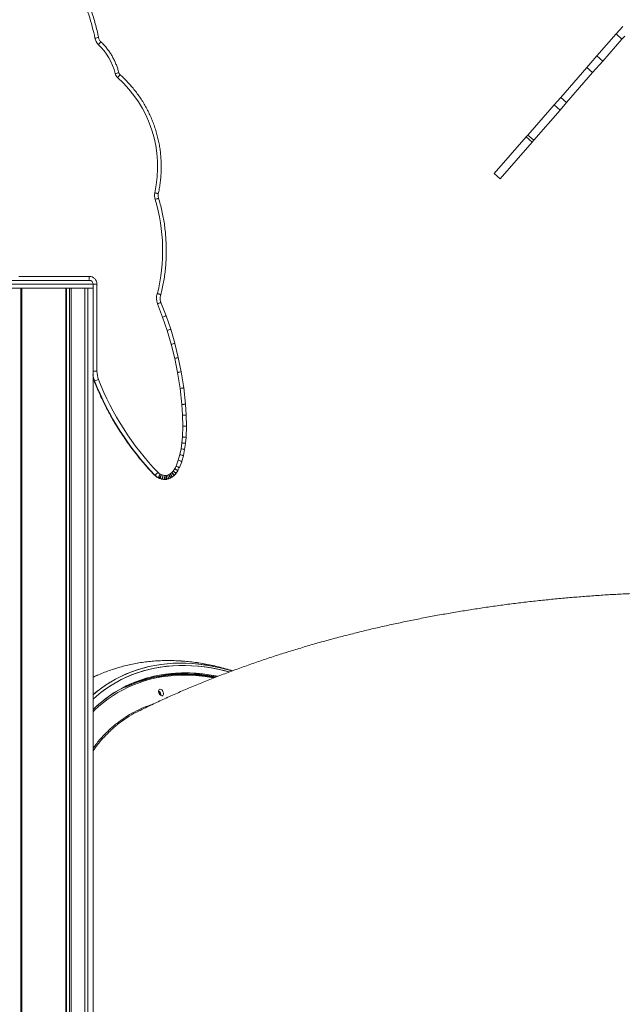
# Model space of a CAD drawing. Units: millimetres. Extents: x -26646 to 50195, y -16891 to 11023.
# Drawn here: x -15812 to -15038, y 4809 to 6074 of the extents above; entities that cross this region are included whole.
import ezdxf

# ---------------------------------------------------------------- set-up
doc = ezdxf.new("R2010")
doc.units = ezdxf.units.MM

msp = doc.modelspace()

# ---------------------------------------------------------------- linework, layer by layer
at = {"color": 7, "linetype": 'Continuous', "lineweight": 15}
for p, q in [((-15046.2, 6055.4), (-15037.8, 6065.1)), ((-15070.9, 6027.2), (-15046.2, 6055.4)), ((-15063.3, 6020.6), (-15038.7, 6048.9)), ((-15046.2, 6055.4), (-15038.7, 6048.9)), ((-15038.7, 6048.9), (-15035.2, 6052.8)), ((-15083.9, 6012.3), (-15070.9, 6027.2)), ((-15070.9, 6027.2), (-15063.3, 6020.6)), ((-15117.4, 5973.9), (-15083.9, 6012.3)), ((-15083.9, 6012.3), (-15076.4, 6005.7)), ((-15076.4, 6005.7), (-15063.3, 6020.6)), ((-15109.9, 5967.3), (-15076.4, 6005.7)), ((-15125.8, 5964.2), (-15117.4, 5973.9)), ((-15117.4, 5973.9), (-15109.9, 5967.3)), ((-15159.6, 5925.6), (-15125.8, 5964.2)), ((-15125.8, 5964.2), (-15118.3, 5957.6)), ((-15118.3, 5957.6), (-15109.9, 5967.3)), ((-15152, 5919), (-15118.3, 5957.6)), ((-15202.8, 5876), (-15161.7, 5923.1)), ((-15161.7, 5923.1), (-15159.6, 5925.6)), ((-15161.7, 5923.1), (-15154.2, 5916.5)), ((-15159.6, 5925.6), (-15152, 5919)), ((-15195.3, 5869.4), (-15154.2, 5916.5)), ((-15154.2, 5916.5), (-15152, 5919)), ((-15202.8, 5876), (-15195.3, 5869.4)), ((-15813.7, 5743.9), (-15723.2, 5743.9)), ((-15840.1, 5738.9), (-15723.1, 5738.9)), ((-15718.1, 5728.9), (-15718.1, 5733.9)), ((-15713.2, 5733.9), (-15713.2, 5622.4)), ((-15845.1, 5728.9), (-15718.1, 5728.9)), ((-15811, 3797.1), (-15811, 5728.9)), ((-15809.9, 3796.1), (-15809.9, 5728.9)), ((-15809.9, 5728.9), (-15753.4, 5728.9)), ((-15753.4, 3966.8), (-15753.4, 5728.9)), ((-15752.3, 3970.6), (-15752.3, 5728.9)), ((-15748.7, 3981.9), (-15748.7, 5728.9)), ((-15746.5, 3989), (-15746.5, 5728.9)), ((-15746.5, 5728.9), (-15728.8, 5728.9)), ((-15728.8, 4040.7), (-15728.8, 5728.9)), ((-15728.7, 4041), (-15728.7, 5728.9)), ((-15724.8, 4051.6), (-15724.8, 5728.9)), ((-15724.8, 5728.9), (-15718.3, 5728.9)), ((-15718.3, 4063.1), (-15718.3, 5728.9)), ((-15628.8, 5691.7), (-15635.6, 5708.7)), ((-15624.4, 5693.5), (-15631.2, 5710.5)), ((-15618.5, 5676.2), (-15624.4, 5693.3)), ((-15622.9, 5674.5), (-15628.8, 5691.7)), ((-15617.7, 5656.7), (-15622.9, 5674.5)), ((-15613.2, 5658.1), (-15618.4, 5676)), ((-15613.3, 5638.7), (-15617.7, 5656.7)), ((-15608.7, 5639.9), (-15613.2, 5657.9)), ((-15609.6, 5620.5), (-15613.3, 5638.7)), ((-15604.9, 5621.5), (-15608.7, 5639.7)), ((-15606.3, 5600), (-15609.6, 5620.5)), ((-15601.7, 5600.8), (-15604.9, 5621.3)), ((-15716.1, 5609.6), (-15716.6, 5609.6)), ((-15604.1, 5579.4), (-15606.3, 5600)), ((-15599.4, 5580), (-15601.6, 5600.6)), ((-15603.2, 5565.5), (-15604.1, 5579.4)), ((-15598.5, 5565.8), (-15599.4, 5579.7)), ((-15603, 5551.6), (-15603.2, 5565.5)), ((-15598.3, 5551.6), (-15598.5, 5565.6)), ((-15603.5, 5537.7), (-15603, 5551.6)), ((-15598.8, 5537.5), (-15598.3, 5551.4)), ((-15605.2, 5522.5), (-15604.2, 5530)), ((-15604.2, 5530), (-15603.5, 5537.7)), ((-15600.6, 5521.8), (-15599.6, 5529.4)), ((-15599.5, 5529.6), (-15598.8, 5537.2)), ((-15606.7, 5515), (-15605.2, 5522.5)), ((-15602.1, 5514), (-15600.6, 5521.5)), ((-15611.5, 5500.3), (-15608.7, 5507.7)), ((-15608.7, 5507.7), (-15606.7, 5515)), ((-15607.2, 5498.5), (-15604.3, 5505.9)), ((-15604.1, 5506.4), (-15602.2, 5513.6)), ((-15632, 5490), (-15630.6, 5489.3)), ((-15620.7, 5489.3), (-15619.1, 5490.2)), ((-15619.1, 5490.2), (-15617.1, 5491.9)), ((-15617.1, 5491.9), (-15615.4, 5493.9)), ((-15615.4, 5493.9), (-15613.3, 5497)), ((-15613.7, 5488.6), (-15612, 5490.5)), ((-15613.3, 5497), (-15611.5, 5500.3)), ((-15611.6, 5491), (-15609.5, 5494.1)), ((-15609.2, 5494.6), (-15607.4, 5498)), ((-15638.6, 5488.5), (-15639.1, 5488.5)), ((-15635.1, 5485.5), (-15633.7, 5484.8)), ((-15634.6, 5485.5), (-15635.1, 5485.5)), ((-15635.1, 5485.5), (-15633.6, 5484.8)), ((-15635.1, 5485.5), (-15635.1, 5485.5)), ((-15633.1, 5484.8), (-15634.6, 5485.5)), ((-15633.7, 5484.8), (-15633.6, 5484.8)), ((-15633.1, 5484.8), (-15633.6, 5484.8)), ((-15632.9, 5484.5), (-15630.6, 5483.8)), ((-15632.4, 5484.5), (-15632.9, 5484.5)), ((-15632.9, 5484.5), (-15630.6, 5483.8)), ((-15630.1, 5483.8), (-15632.4, 5484.5)), ((-15630.6, 5489.3), (-15628.3, 5488.5)), ((-15630.1, 5483.8), (-15630.6, 5483.8)), ((-15629.3, 5483.6), (-15629.9, 5483.6)), ((-15629.9, 5483.6), (-15627.6, 5483.2)), ((-15627.1, 5483.2), (-15629.3, 5483.6)), ((-15628.3, 5488.5), (-15626.1, 5488.2)), ((-15627.1, 5483.2), (-15627.6, 5483.2)), ((-15626.9, 5483.2), (-15626.4, 5483.2)), ((-15624.3, 5483.2), (-15626.2, 5483.2)), ((-15626.1, 5488.2), (-15624.2, 5488.2)), ((-15624.2, 5488.2), (-15622.4, 5488.6)), ((-15621.7, 5483.7), (-15623.4, 5483.3)), ((-15622.4, 5488.6), (-15620.7, 5489.3)), ((-15620.8, 5484), (-15619.1, 5484.6)), ((-15620.8, 5484), (-15620.8, 5484)), ((-15619.1, 5484.6), (-15619.1, 5484.6)), ((-15618.4, 5485), (-15616.8, 5485.9)), ((-15618.4, 5485), (-15618.4, 5485)), ((-15616.8, 5485.9), (-15616.8, 5485.9)), ((-15616.2, 5486.4), (-15614.2, 5488.1)), ((-15616.2, 5486.4), (-15616.2, 5486.4)), ((-15614.2, 5488.1), (-15614.2, 5488.1))]:
    msp.add_line(p, q, dxfattribs=at)
at = {"color": 8, "linetype": 'Continuous', "lineweight": 15}
for p, q in [((-15718.1, 5733.9), (-15845.1, 5733.9)), ((-15713.2, 5733.9), (-15718.1, 5733.9)), ((-15713.2, 5622.4), (-15718.3, 5622.4)), ((-15716.6, 5609.6), (-15716.7, 5609.6))]:
    msp.add_line(p, q, dxfattribs=at)
at = {"color": 8, "linetype": 'Continuous', "lineweight": 15, "flags": 128}
for points in [[(-15598.5, 5565.6), (-15598.6, 5565.6), (-15598.8, 5565.6), (-15599.2, 5565.6), (-15599.8, 5565.6), (-15600.5, 5565.5), (-15601.3, 5565.5), (-15602.3, 5565.5), (-15603.2, 5565.5)], [(-15598.3, 5551.6), (-15598.3, 5551.6), (-15598.6, 5551.6), (-15599, 5551.6), (-15599.6, 5551.6), (-15600.3, 5551.6), (-15601.1, 5551.6), (-15602, 5551.6), (-15603, 5551.6)], [(-15718.3, 5206.6), (-15714.6, 5209.6), (-15708.5, 5214.3), (-15702.3, 5218.7), (-15695.8, 5222.8), (-15689.2, 5226.6), (-15682.4, 5230.1), (-15675.5, 5233.3), (-15668.4, 5236.1), (-15661.2, 5238.6), (-15653.8, 5240.8), (-15646.3, 5242.7), (-15638.7, 5244.2), (-15630.9, 5245.5), (-15623.1, 5246.3), (-15615.1, 5246.9), (-15607, 5247.1), (-15598.9, 5247), (-15590.6, 5246.6), (-15582.3, 5245.8), (-15573.9, 5244.7), (-15565.4, 5243.3), (-15556.8, 5241.6), (-15548.2, 5239.5), (-15539.8, 5237.2)], [(-15718.3, 5206.6), (-15714.9, 5209.4), (-15708.8, 5214.1), (-15702.5, 5218.5), (-15696.1, 5222.7), (-15689.5, 5226.5), (-15682.7, 5230), (-15675.8, 5233.1), (-15668.7, 5236), (-15661.5, 5238.5), (-15654.1, 5240.7), (-15646.6, 5242.6), (-15639, 5244.2), (-15631.3, 5245.4), (-15623.4, 5246.3), (-15615.4, 5246.9), (-15607.4, 5247.1), (-15599.2, 5247), (-15591, 5246.6), (-15582.6, 5245.9), (-15574.2, 5244.8), (-15565.8, 5243.4), (-15557.2, 5241.7), (-15548.6, 5239.6), (-15540, 5237.2), (-15539.8, 5237.2)], [(-15543.5, 5235.8), (-15549.9, 5237.5), (-15558.4, 5239.4), (-15566.9, 5241), (-15575.3, 5242.3), (-15583.7, 5243.2), (-15591.9, 5243.8), (-15600.1, 5244.1), (-15608.2, 5244.1), (-15616.2, 5243.7), (-15624.1, 5243), (-15631.8, 5242), (-15639.5, 5240.6), (-15647, 5238.9), (-15654.4, 5236.9), (-15661.7, 5234.5), (-15668.8, 5231.9), (-15675.8, 5228.9), (-15682.6, 5225.6), (-15689.3, 5222), (-15695.8, 5218), (-15702.2, 5213.8), (-15708.3, 5209.3), (-15714.3, 5204.4), (-15718.3, 5200.9)], [(-15543.4, 5235.8), (-15549.2, 5237.3), (-15557.7, 5239.2), (-15566.2, 5240.9), (-15574.6, 5242.2), (-15582.9, 5243.1), (-15591.2, 5243.8), (-15599.4, 5244.1), (-15607.5, 5244.1), (-15615.5, 5243.7), (-15623.4, 5243.1), (-15631.2, 5242.1), (-15638.8, 5240.7), (-15646.4, 5239.1), (-15653.8, 5237.1), (-15661.1, 5234.8), (-15668.2, 5232.1), (-15675.2, 5229.2), (-15682.1, 5225.9), (-15688.7, 5222.3), (-15695.3, 5218.4), (-15701.6, 5214.2), (-15707.8, 5209.7), (-15713.8, 5204.8), (-15718.3, 5200.9)], [(-15718.3, 5187.4), (-15714.9, 5190.6), (-15709.2, 5195.7), (-15703.3, 5200.5), (-15697.2, 5205), (-15691, 5209.2), (-15684.5, 5213), (-15678, 5216.6), (-15671.2, 5219.9), (-15664.4, 5222.8), (-15657.3, 5225.4), (-15650.2, 5227.7), (-15642.8, 5229.7), (-15635.4, 5231.3), (-15627.9, 5232.6), (-15620.2, 5233.6), (-15612.4, 5234.3), (-15604.5, 5234.6), (-15596.5, 5234.6), (-15588.5, 5234.3), (-15580.3, 5233.6), (-15572.1, 5232.7), (-15563.8, 5231.4), (-15558, 5230.3)], [(-15718.3, 5187.4), (-15712.9, 5192.5), (-15707.1, 5197.4), (-15701.2, 5202.1), (-15695, 5206.5), (-15688.7, 5210.6), (-15682.3, 5214.3), (-15675.6, 5217.8), (-15668.9, 5220.9), (-15661.9, 5223.7), (-15654.8, 5226.2), (-15647.6, 5228.4), (-15640.3, 5230.3), (-15632.8, 5231.8), (-15625.2, 5233), (-15617.5, 5233.9), (-15609.7, 5234.4), (-15601.7, 5234.6), (-15593.7, 5234.5), (-15585.6, 5234.1), (-15577.4, 5233.3), (-15569.2, 5232.2), (-15560.9, 5230.8), (-15557.9, 5230.2)], [(-15563.1, 5228.3), (-15566, 5228.8), (-15574.3, 5230), (-15582.5, 5230.9), (-15590.6, 5231.5), (-15598.6, 5231.8), (-15606.6, 5231.7), (-15614.4, 5231.3), (-15622.2, 5230.6), (-15629.8, 5229.5), (-15637.3, 5228.1), (-15644.7, 5226.4), (-15652, 5224.3), (-15659.1, 5222), (-15666.1, 5219.3), (-15673, 5216.3), (-15679.6, 5212.9), (-15686.2, 5209.3), (-15692.5, 5205.4), (-15698.7, 5201.1), (-15704.7, 5196.5), (-15710.6, 5191.7), (-15716.2, 5186.5), (-15718.3, 5184.5)]]:
    msp.add_lwpolyline(points, dxfattribs=at)
at = {"color": 7, "linetype": 'Continuous', "lineweight": 15, "flags": 128}
for points in [[(-15626.2, 5483.2), (-15626.3, 5483.2), (-15626.4, 5483.2)], [(-15630.9, 5213.3), (-15631.8, 5213.6), (-15632.6, 5213.6), (-15633.3, 5213.2), (-15633.8, 5212.5), (-15634, 5211.5), (-15634, 5210.4), (-15633.8, 5209.2), (-15633.3, 5208.1), (-15632.6, 5207), (-15631.8, 5206.1), (-15630.9, 5205.5), (-15630, 5205.2), (-15629.2, 5205.3), (-15628.5, 5205.7), (-15628, 5206.4), (-15627.7, 5207.3), (-15627.7, 5208.4), (-15628, 5209.6), (-15628.5, 5210.8), (-15629.2, 5211.9), (-15630, 5212.7), (-15630.9, 5213.3)]]:
    msp.add_lwpolyline(points, dxfattribs=at)
at = {"color": 7, "linetype": 'Continuous', "lineweight": 15}
for centre, radius, start, end in [((-15957.6, 6002.5), 246.4, 11.0908, 25.5146), ((-15701.1, 6052.8), 15, 191.0843, 226.6648), ((-15765.5, 5985.5), 78.1, 14.0387, 46.2056), ((-15680, 6006.9), 10, 194.0378, 228.3028), ((-15703.9, 6016.4), 24.3, 315.3941, 326.7481), ((-15788.7, 5884.8), 153.4, 347.3811, 48.2912), ((-15624.3, 5848), 15, 167.0541, 199.7002), ((-15856.5, 5777.2), 227.7, 345.9468, 16.7546), ((-15744.4, 5742.7), 21.2, 349.8185, 3.362), ((-15723.2, 5734), 9.99, 359.9491, 89.949), ((-15723.1, 5733.9), 5, 0, 90), ((-15617.4, 5715.4), 19.4, 160.2571, 200.2997), ((-15629.1, 5691.7), 5, 18.8323, 21.7698), ((-15623.2, 5674.5), 5, 16.3277, 18.8323), ((-15618, 5656.7), 5, 13.8971, 16.3277), ((-15613.6, 5638.7), 5, 11.5372, 13.8971), ((-15683.2, 5622.4), 30, 179.999, 201.4183), ((-15609.8, 5620.5), 5, 9.0356, 11.5372), ((-15372.5, 5744.6), 369.7, 201.4164, 223.8402), ((-15737.7, 5675.7), 69.5, 288.1305, 292.4749), ((-15372, 5744.6), 369.7, 201.4164, 223.8402), ((-15371.7, 5744.6), 364.7, 201.4164, 223.8402), ((-15606.6, 5600), 5, 6.1544, 9.0356), ((-15604.4, 5579.4), 5, 3.4975, 6.1544), ((-15603.5, 5565.5), 5, 0.9188, 3.4975), ((-15603.3, 5551.6), 5, 357.7993, 0.9188), ((-15604.5, 5530), 5, 352.2994, 354.9134), ((-15603.8, 5537.7), 5, 354.9134, 357.7993), ((-15605.5, 5522.5), 5, 349.0939, 352.2994), ((-15609, 5507.7), 5, 338.767, 344.8245), ((-15607, 5515), 5, 344.8245, 349.0939), ((-15660.1, 5516.6), 35.3, 307.4421, 315.9043), ((-15627.5, 5498.9), 9.98, 223.8411, 243.1307), ((-15655.8, 5500.7), 26.1, 324.5992, 335.8991), ((-15615.7, 5493.9), 5, 318.4186, 325.7068), ((-15613.6, 5497), 5, 325.7068, 332.1009), ((-15611.8, 5500.3), 5, 332.1009, 338.767), ((-15628.3, 5498.9), 15, 223.8411, 243.1307), ((-15627.8, 5498.9), 15, 223.8411, 243.1307), ((-15631.4, 5489.3), 5, 243.1334, 252.2267), ((-15631.4, 5489.2), 4.99, 243.1329, 252.2263), ((-15654.4, 5499.9), 26.1, 324.5992, 335.8991), ((-15630.9, 5489.2), 4.99, 243.1329, 252.2263), ((-15653.5, 5495.3), 23.8, 332.9364, 345.2528), ((-15629.1, 5488.5), 4.98, 252.2264, 261.3047), ((-15651.3, 5494.6), 23.8, 332.9364, 345.2528), ((-15628.6, 5488.5), 4.98, 252.2264, 261.3047), ((-15650.4, 5490.6), 22.2, 341.4545, 354.534), ((-15626.9, 5488.2), 4.98, 261.3049, 269.9999), ((-15648.1, 5490.3), 22.2, 341.4545, 354.534), ((-15647.1, 5486.4), 21.1, 351.1561, 4.7469), ((-15645.2, 5486.5), 21.1, 351.1561, 4.7469), ((-15624.5, 5488.2), 4.98, 271.3702, 281.6765), ((-15644.2, 5482.8), 20.7, 1.4027, 15.108), ((-15642.4, 5483.2), 20.7, 1.4027, 15.108), ((-15622.7, 5488.6), 4.98, 281.6767, 291.8551), ((-15621, 5489.3), 5, 291.8547, 301.1683), ((-15619.4, 5490.2), 5, 301.1683, 310.2055), ((-15617.4, 5491.9), 5, 310.2055, 318.4186), ((-15605.7, 5069.3), 163.1, 99.6795, 116.0089), ((-15602.4, 5064.5), 168.9, 89.7608, 116.0347), ((-15602.9, 5066), 167.3, 92.1176, 116.1099), ((-15637.2, 5206.3), 6.26, 352.9806, 59.8158), ((-15636.1, 5206.8), 4.16, 353.1758, 58.9821)]:
    msp.add_arc(centre, radius, start, end, dxfattribs=at)
at = {"color": 8, "linetype": 'Continuous', "lineweight": 15}
for centre, radius, start, end in [((-15733.2, 6144.6), 96.2, 280.3879, 283.1911), ((-15707.1, 6078.9), 76.4, 283.1583, 286.691), ((-15646.4, 5738.9), 50.4, 290.4223, 295.7973), ((-15646.3, 5746.7), 57.7, 287.6572, 292.3428), ((-15640.4, 5729.5), 57.7, 287.6572, 292.3428), ((-15640.4, 5738.3), 66.1, 285.3027, 289.3883), ((-15635.2, 5720.5), 66.1, 285.3027, 289.3883), ((-15635.1, 5732), 77.3, 283.0203, 286.5142), ((-15630.7, 5714), 77.3, 283.0203, 286.5142), ((-15630.6, 5729.7), 92.7, 280.8063, 283.7182), ((-15683.5, 5622.4), 35.1, 187.0301, 201.4189), ((-15626.9, 5711.5), 92.7, 280.8063, 283.7182), ((-15626.9, 5737.1), 117.8, 278.4611, 280.7493), ((-15684, 5622.4), 35, 191.9989, 201.4194), ((-15623.6, 5716.6), 117.8, 278.4611, 280.7493), ((-15623.6, 5771.6), 172.4, 275.762, 277.3249), ((-15621.4, 5751), 172.4, 275.762, 277.3249), ((-15621.4, 5881.8), 302.9, 273.2741, 274.1638), ((-15620.5, 5867.9), 302.9, 273.2741, 274.1638), ((-15620.3, 5070.8), 481.1, 87.3799, 87.94), ((-15621.5, 5393.1), 138, 80.8368, 82.7897), ((-15621.5, 5322.3), 208.5, 83.9452, 85.238), ((-15620.8, 5329.9), 208.5, 83.9452, 85.238), ((-15620.8, 5056.9), 481.1, 87.3799, 87.94), ((-15622.6, 5426.1), 97.9, 77.0303, 79.7855), ((-15622.6, 5385.5), 138, 80.8368, 82.7897), ((-15626.2, 5459.2), 51.6, 64.833, 70.0834), ((-15626.1, 5438.9), 71, 71.9732, 75.7795), ((-15624.1, 5446.2), 71, 71.9732, 75.7795), ((-15624, 5418.6), 97.9, 77.0303, 79.7855), ((-15638.3, 5477.2), 23.2, 22.1604, 34.1538), ((-15637.8, 5472.8), 25.5, 32.091, 42.9011), ((-15635.9, 5474.5), 25.5, 32.091, 42.9011), ((-15635.4, 5469.5), 29, 41.3128, 50.7843), ((-15633.7, 5471.4), 29, 41.3128, 50.7843), ((-15633.4, 5465.4), 33.7, 49.638, 57.7313), ((-15631.3, 5468.5), 33.7, 49.638, 57.7313), ((-15631.1, 5460.9), 40.2, 57.0378, 63.7925), ((-15629.3, 5464.2), 40.2, 57.0378, 63.7925), ((-15629.1, 5451.8), 51.6, 64.833, 70.0834), ((-15626.4, 5488.2), 4.98, 261.3049, 269.9999), ((-15642.2, 5479.4), 21.8, 12.1807, 25.0549), ((-15640.5, 5480), 21.8, 12.1807, 25.0549), ((-15639.9, 5476.2), 23.2, 22.1604, 34.1538), ((-15600.9, 5026.3), 207.1, 78.7005, 92.266), ((-15601.6, 5020.2), 213.2, 78.8669, 90.0372)]:
    msp.add_arc(centre, radius, start, end, dxfattribs=at)
at = {"color": 7, "linetype": 'Continuous', "lineweight": 15}
for points, knots in [([(-15711.2, 6050.9), (-15711.5, 6052.4), (-15712.4, 6056.9), (-15714.2, 6064.2), (-15716.5, 6072.8), (-15719.1, 6081.3), (-15722.1, 6089.7), (-15725.3, 6098), (-15728.3, 6105), (-15730.3, 6109.2), (-15731, 6110.8)], [0, 0, 0, 0, 0.074789, 0.215496, 0.356208, 0.49692, 0.637631, 0.778343, 0.919054, 1, 1, 1, 1]), ([(-15708.2, 6045.5), (-15708.4, 6045.7), (-15709, 6046.2), (-15709.9, 6047.4), (-15710.7, 6048.9), (-15711.1, 6050.1), (-15711.2, 6050.8), (-15711.2, 6050.9)], [0, 0, 0, 0, 0.12153, 0.404837, 0.688372, 0.95693, 1, 1, 1, 1]), ([(-15711.4, 6041.9), (-15711.4, 6041.9), (-15711.1, 6042.2), (-15710.5, 6042.9), (-15709.6, 6043.8), (-15708.8, 6044.8), (-15708.3, 6045.4), (-15708.3, 6045.5), (-15708.3, 6045.5)], [0, 0, 0, 0, 0.020172, 0.141322, 0.355994, 0.570663, 0.785332, 1, 1, 1, 1]), ([(-15685.1, 6005.7), (-15685.4, 6006.5), (-15686, 6009.1), (-15687.4, 6013.2), (-15689.2, 6018), (-15691.4, 6022.7), (-15693.8, 6027.2), (-15696.5, 6031.5), (-15699.5, 6035.7), (-15702.7, 6039.7), (-15705.7, 6043), (-15707.7, 6044.9), (-15708.5, 6045.7)], [0, 0, 0, 0, 0.059162, 0.168204, 0.277259, 0.386312, 0.495365, 0.604418, 0.713469, 0.82252, 0.931569, 1, 1, 1, 1]), ([(-15683.6, 6003.1), (-15683.7, 6003.2), (-15684.1, 6003.6), (-15684.7, 6004.4), (-15685, 6005.2), (-15685.1, 6005.7)], [0, 0, 0, 0, 0.155907, 0.575485, 1, 1, 1, 1]), ([(-15634.4, 5850.2), (-15634.2, 5851.1), (-15633.5, 5854.3), (-15632.5, 5859.9), (-15631.6, 5866.9), (-15630.9, 5873.9), (-15630.6, 5881), (-15630.6, 5888.1), (-15630.9, 5895.1), (-15631.5, 5902.2), (-15632.4, 5909.2), (-15633.7, 5916.1), (-15635.2, 5923), (-15637.1, 5929.9), (-15639.2, 5936.6), (-15641.7, 5943.2), (-15644.4, 5949.8), (-15647.5, 5956.1), (-15650.8, 5962.4), (-15654.4, 5968.5), (-15658.2, 5974.4), (-15662.4, 5980.1), (-15666.7, 5985.7), (-15671.4, 5991), (-15676.2, 5996.2), (-15680.3, 6000.2), (-15682.8, 6002.4), (-15683.6, 6003.1)], [0, 0, 0, 0, 0.016434, 0.058399, 0.100366, 0.142333, 0.1843, 0.226267, 0.268234, 0.310202, 0.352169, 0.394136, 0.436103, 0.47807, 0.520037, 0.562004, 0.603971, 0.645938, 0.687904, 0.729871, 0.771837, 0.813804, 0.85577, 0.897736, 0.939702, 0.981667, 1, 1, 1, 1]), ([(-15639, 5851.3), (-15638.9, 5851.3), (-15638.6, 5851.2), (-15637.7, 5851), (-15636.4, 5850.7), (-15635.2, 5850.4), (-15634.5, 5850.2), (-15634.4, 5850.2), (-15634.4, 5850.2)], [0, 0, 0, 0, 0.023543, 0.141331, 0.356, 0.570667, 0.785333, 1, 1, 1, 1]), ([(-15638.5, 5842.9), (-15638.5, 5842.9), (-15638.1, 5843), (-15637.2, 5843.3), (-15636, 5843.7), (-15634.8, 5844.1), (-15634.1, 5844.4), (-15634.1, 5844.4), (-15634.1, 5844.5)], [0, 0, 0, 0, 0.007969, 0.141532, 0.356244, 0.570864, 0.785431, 1, 1, 1, 1]), ([(-15634, 5844.4), (-15634.1, 5844.7), (-15634.4, 5845.5), (-15634.7, 5846.9), (-15634.7, 5848.6), (-15634.5, 5849.7), (-15634.4, 5850.2)], [0, 0, 0, 0, 0.1290518, 0.4295967, 0.7304235, 1, 1, 1, 1]), ([(-15631.2, 5720.5), (-15630.9, 5721.7), (-15629.9, 5725.7), (-15628.4, 5732.5), (-15626.9, 5741), (-15625.7, 5749.5), (-15624.9, 5758), (-15624.3, 5766.5), (-15624.1, 5775.1), (-15624.2, 5783.7), (-15624.6, 5792.2), (-15625.3, 5800.8), (-15626.3, 5809.3), (-15627.6, 5817.7), (-15629.3, 5826.2), (-15631.2, 5834.5), (-15632.9, 5840.6), (-15633.9, 5843.9), (-15634, 5844.5)], [0, 0, 0, 0, 0.030278, 0.09852, 0.166764, 0.235009, 0.303254, 0.371499, 0.439744, 0.507989, 0.576234, 0.644479, 0.712724, 0.780969, 0.849214, 0.917459, 0.985704, 1, 1, 1, 1]), ([(-15635.6, 5722), (-15635.6, 5722), (-15635.3, 5721.8), (-15634.4, 5721.6), (-15633.1, 5721.2), (-15632, 5720.8), (-15631.2, 5720.5), (-15631.2, 5720.5), (-15631.2, 5720.5)], [0, 0, 0, 0, 0.005735, 0.142211, 0.356979, 0.571432, 0.785713, 1, 1, 1, 1]), ([(-15631.2, 5710.4), (-15631.3, 5710.7), (-15631.6, 5711.6), (-15632, 5713.3), (-15632.1, 5715.5), (-15632, 5717.6), (-15631.6, 5719.3), (-15631.2, 5720.3), (-15631.1, 5720.5)], [0, 0, 0, 0, 0.092631, 0.297174, 0.50185, 0.706514, 0.911174, 1, 1, 1, 1]), ([(-15635.6, 5708.7), (-15635.5, 5708.7), (-15635.2, 5708.8), (-15634.3, 5709.2), (-15633.1, 5709.7), (-15632, 5710.1), (-15631.3, 5710.4), (-15631.3, 5710.4), (-15631.2, 5710.5)], [0, 0, 0, 0, 0.0117, 0.146476, 0.368957, 0.591416, 0.813863, 1, 1, 1, 1]), ([(-15718.3, 5615.1), (-15718.2, 5614.7), (-15717.9, 5613.2), (-15717.3, 5611.4), (-15716.8, 5610), (-15716.7, 5609.6)], [0, 0, 0, 0, 0.207763, 0.785251, 1, 1, 1, 1]), ([(-15716.7, 5609.6), (-15716, 5607.8), (-15713.9, 5602.7), (-15710.3, 5594.3), (-15705.8, 5584.5), (-15701, 5574.9), (-15695.9, 5565.3), (-15690.5, 5556), (-15684.9, 5546.8), (-15678.9, 5537.7), (-15672.8, 5528.9), (-15666.3, 5520.2), (-15659.7, 5511.7), (-15652.7, 5503.4), (-15645.9, 5495.7), (-15641.3, 5490.8), (-15639.1, 5488.5)], [0, 0, 0, 0, 0.03955, 0.114194, 0.18884, 0.263486, 0.338132, 0.412778, 0.487424, 0.562069, 0.636715, 0.711361, 0.786006, 0.860652, 0.935297, 1, 1, 1, 1]), ([(-14997, 5337.7), (-14999.4, 5337.6), (-15008, 5337.4), (-15023, 5336.7), (-15041.9, 5335.8), (-15060.8, 5334.7), (-15079.6, 5333.4), (-15098.5, 5331.9), (-15117.3, 5330.3), (-15136.1, 5328.4), (-15154.8, 5326.4), (-15173.5, 5324.2), (-15192.2, 5321.8), (-15210.8, 5319.2), (-15229.3, 5316.4), (-15247.9, 5313.4), (-15266.3, 5310.3), (-15284.7, 5306.9), (-15303.1, 5303.4), (-15321.3, 5299.6), (-15339.5, 5295.7), (-15357.7, 5291.6), (-15375.7, 5287.2), (-15393.7, 5282.7), (-15411.6, 5278), (-15429.4, 5273.1), (-15447.1, 5267.9), (-15464.7, 5262.6), (-15482.2, 5257.1), (-15499.7, 5251.3), (-15517, 5245.3), (-15534.2, 5239.2), (-15551.2, 5232.8), (-15568.2, 5226.2), (-15585, 5219.4), (-15601.7, 5212.3), (-15618.2, 5205.1), (-15634.6, 5197.6), (-15648.5, 5191), (-15657, 5186.8), (-15660.1, 5185.3)], [0, 0, 0, 0, 0.009711, 0.036094, 0.062488, 0.088896, 0.11532, 0.141762, 0.168226, 0.194715, 0.22123, 0.247774, 0.274351, 0.300963, 0.327613, 0.354303, 0.381037, 0.407816, 0.434643, 0.461521, 0.488453, 0.51544, 0.542485, 0.569591, 0.596758, 0.623989, 0.651284, 0.678646, 0.706075, 0.733571, 0.761133, 0.788761, 0.816454, 0.844208, 0.872021, 0.899887, 0.927803, 0.955761, 0.983754, 1, 1, 1, 1]), ([(-15539.2, 5237.3), (-15540.6, 5237.7), (-15545, 5239.1), (-15552.6, 5241.2), (-15561.8, 5243.5), (-15571, 5245.5), (-15580.1, 5247.1), (-15589.2, 5248.4), (-15598.2, 5249.4), (-15607.2, 5250.1), (-15616.1, 5250.4), (-15624.9, 5250.5), (-15633.6, 5250.2), (-15642.2, 5249.6), (-15650.8, 5248.7), (-15659.2, 5247.5), (-15667.5, 5246), (-15675.7, 5244.1), (-15683.8, 5242), (-15691.7, 5239.6), (-15699.6, 5236.9), (-15707.2, 5233.9), (-15713.5, 5231.3), (-15717.1, 5229.5), (-15718.3, 5228.9)], [0, 0, 0, 0, 0.0230469, 0.073144, 0.1230343, 0.1726987, 0.2221204, 0.271285, 0.3201813, 0.3688012, 0.4171403, 0.465198, 0.5129773, 0.5604851, 0.6077315, 0.65473, 0.7014973, 0.7480525, 0.7944172, 0.8406151, 0.8866713, 0.9326126, 0.9784666, 1, 1, 1, 1]), ([(-15539.1, 5237.3), (-15539.8, 5237.5), (-15543.6, 5238.7), (-15550.4, 5240.6), (-15559.6, 5243), (-15568.8, 5245), (-15577.9, 5246.7), (-15587, 5248.1), (-15596, 5249.2), (-15605, 5249.9), (-15613.9, 5250.4), (-15622.8, 5250.5), (-15631.5, 5250.3), (-15640.2, 5249.8), (-15648.7, 5248.9), (-15657.2, 5247.8), (-15665.5, 5246.4), (-15673.7, 5244.6), (-15681.9, 5242.6), (-15689.8, 5240.2), (-15697.7, 5237.6), (-15705.4, 5234.7), (-15712.3, 5231.8), (-15716.5, 5229.8), (-15718.3, 5228.9)], [0, 0, 0, 0, 0.0111221, 0.0612623, 0.1112003, 0.1609169, 0.2103945, 0.2596184, 0.3085763, 0.3572594, 0.4056625, 0.453784, 0.5016261, 0.5491947, 0.5964991, 0.6435523, 0.69037, 0.7369708, 0.7833757, 0.829608, 0.8756925, 0.9216555, 0.9675247, 1, 1, 1, 1]), ([(-15561.5, 5228.7), (-15563.3, 5229.1), (-15567.8, 5229.9), (-15574.8, 5231), (-15582.6, 5231.9), (-15590.4, 5232.5), (-15598, 5232.8), (-15605.6, 5232.8), (-15613.1, 5232.5), (-15620.5, 5231.9), (-15627.1, 5231.1), (-15631.2, 5230.4), (-15632.9, 5230.1)], [0, 0, 0, 0, 0.072776, 0.179464, 0.286135, 0.392788, 0.499421, 0.606033, 0.712623, 0.81919, 0.925734, 1, 1, 1, 1]), ([(-15659.9, 5185.4), (-15660.1, 5185.3), (-15664.2, 5183.5), (-15672, 5178.9), (-15683.2, 5171.3), (-15691.2, 5165), (-15695.2, 5160.9), (-15696, 5160.2)], [0, 0, 0, 0, 0.009682, 0.310165, 0.619375, 0.928838, 1, 1, 1, 1])]:
    msp.add_open_spline(points, degree=3, knots=knots, dxfattribs=at)
at = {"color": 8, "linetype": 'Continuous', "lineweight": 15}
for points, knots in [([(-15718.3, 5137.7), (-15717.1, 5139.4), (-15713.1, 5144.9), (-15705.6, 5153.5), (-15695.8, 5163.2), (-15685.3, 5171.8), (-15674.2, 5179.4), (-15662.4, 5186), (-15651.7, 5190.9), (-15644.7, 5193.2), (-15641.9, 5194.1)], [0, 0, 0, 0, 0.060316, 0.201446, 0.342575, 0.48415, 0.62595, 0.767751, 0.909326, 1, 1, 1, 1]), ([(-15696, 5160.2), (-15698.6, 5157.7), (-15704.4, 5152.1), (-15711.8, 5143.5), (-15716.4, 5137), (-15718.3, 5134.4)], [0, 0, 0, 0, 0.320821, 0.725785, 1, 1, 1, 1])]:
    msp.add_open_spline(points, degree=3, knots=knots, dxfattribs=at)

doc.saveas('drawing.dxf')
